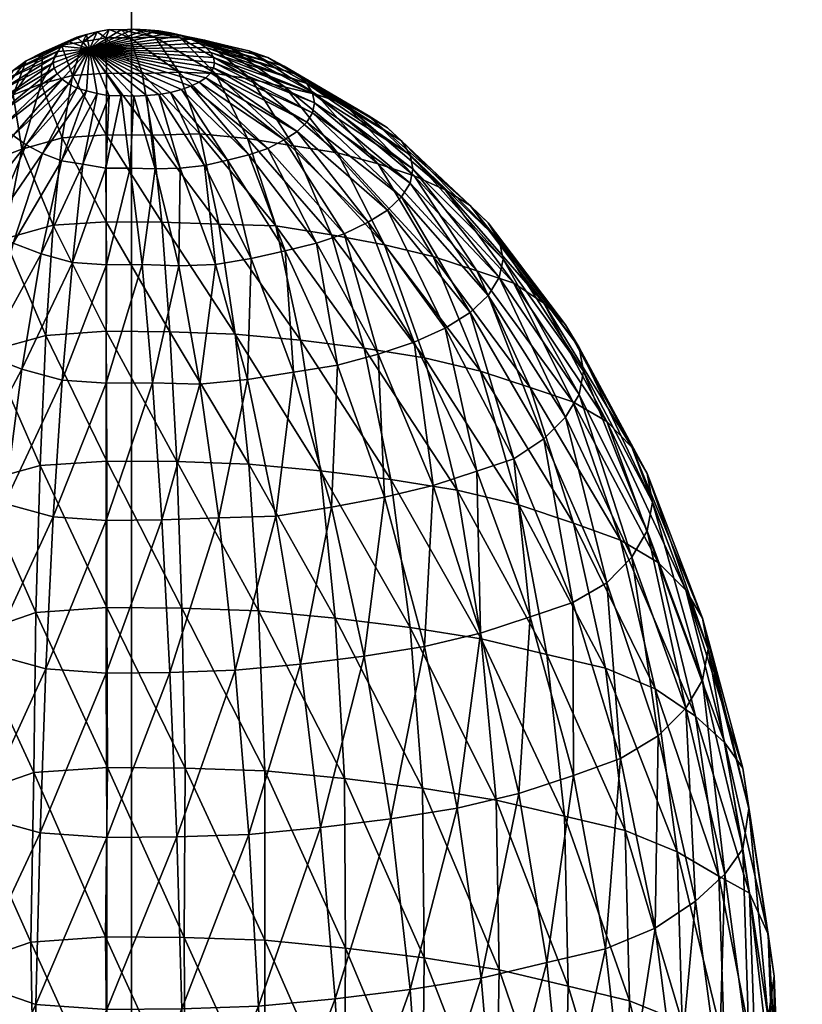
# Model space of a CAD drawing. Units: millimetres. Extents: x -3449 to 5101, y -5149 to 5261.
# Drawn here: x -1070 to -1027, y 636 to 689 of the extents above; entities that cross this region are included whole.
import ezdxf

# ---------------------------------------------------------------- set-up
doc = ezdxf.new("R2010")
doc.units = ezdxf.units.MM
doc.header["$LTSCALE"] = 0.2
doc.header["$MEASUREMENT"] = 0
doc.header["$PDMODE"] = 1
doc.layers.add('HAGS-Dim Plan', color=7, linetype='Continuous', lineweight=100)
doc.layers.add('HAGS-PL-Black', color=250, linetype='Continuous')
doc.layers.add('HAGS-PL-Flex Tread', color=252, linetype='Continuous')
doc.styles.get("Standard").update_dxf_attribs({"font": 'g13f12d.shx', "height": 300})
doc.dimstyles.new('HAGS - Dim Plan', dxfattribs={"dimtxt": 300, "dimasz": 200, "dimexe": 0.18, "dimexo": 0.0625, "dimgap": 150, "dimtad": 0, "dimlfac": 0.001, "dimrnd": 0.05, "dimzin": 1, "dimdsep": 46, "dimtxsty": 'Standard', "dimblk": 'HAGS - Dim Plan arrow', "dimcen": 0.1, "dimse1": 1, "dimse2": 1, "dimclrd": 1, "dimadec": 0, "dimazin": 0, "dimtfac": 1, "dimtofl": 0, "dimtmove": 0, "dimatfit": 3, "dimfxl": 1, "dimtolj": 1, "dimtzin": 0, "dimarcsym": 0})

# ---------------------------------------------------------------- blocks, each defined once
blk = doc.blocks.new('HAGS - Dim Plan arrow')
at = {"color": 1, "lineweight": 0}
blk.add_lwpolyline([(0, 0, 0, 0.35, 0), (-1, 0, 0.015, 0.015, 0)], format="xyseb", dxfattribs=at)
blk = doc.blocks.new('*D7')
at = {"layer": 'Defpoints', "color": 0, "transparency": 16777216}
for p in [(3450.329, 5064.228), (3450.329, 3.292), (-3449.272, -10.183)]:
    blk.add_point(p, dxfattribs=at)
at = {"layer": 'HAGS-Dim Plan', "color": 1, "lineweight": -2, "transparency": 16777216}
for p, q in [((-3249.272, 5064.228), (-614.409, 5064.228)), ((3250.329, 5064.228), (615.465, 5064.228))]:
    blk.add_line(p, q, dxfattribs=at)
at = {"layer": 'HAGS-Dim Plan', "color": 1, "lineweight": -2, "transparency": 16777216, "xscale": 200, "yscale": 200, "zscale": 200, "rotation": 180}
blk.add_blockref('HAGS - Dim Plan arrow', (-3449.272, 5064.228), dxfattribs=at)
at = {"layer": 'HAGS-Dim Plan', "color": 1, "lineweight": -2, "transparency": 16777216, "xscale": 200, "yscale": 200, "zscale": 200}
blk.add_blockref('HAGS - Dim Plan arrow', (3450.329, 5064.228), dxfattribs=at)
at = {"layer": 'HAGS-Dim Plan', "color": 0, "transparency": 16777216, "insert": (0.528, 5064.228), "char_height": 300, "attachment_point": 5}
blk.add_mtext('\\A1;6.90m', dxfattribs=at)
blk = doc.blocks.new('*D3')
at = {"layer": 'Defpoints', "color": 0, "transparency": 16777216}
for p in [(1950.42, 4519.269), (1950.42, 0, -44.873), (-1950.107, 0, -44.916)]:
    blk.add_point(p, dxfattribs=at)
at = {"layer": 'HAGS-Dim Plan', "color": 1, "lineweight": -2, "transparency": 16777216}
for p, q in [((-1750.107, 4519.269), (-605.804, 4519.269)), ((1750.42, 4519.269), (606.117, 4519.269))]:
    blk.add_line(p, q, dxfattribs=at)
at = {"layer": 'HAGS-Dim Plan', "color": 1, "lineweight": -2, "transparency": 16777216, "xscale": 200, "yscale": 200, "zscale": 200, "rotation": 180}
blk.add_blockref('HAGS - Dim Plan arrow', (-1950.107, 4519.269), dxfattribs=at)
at = {"layer": 'HAGS-Dim Plan', "color": 1, "lineweight": -2, "transparency": 16777216, "xscale": 200, "yscale": 200, "zscale": 200}
blk.add_blockref('HAGS - Dim Plan arrow', (1950.42, 4519.269), dxfattribs=at)
at = {"layer": 'HAGS-Dim Plan', "color": 0, "transparency": 16777216, "insert": (0.156, 4519.269), "char_height": 300, "attachment_point": 5}
blk.add_mtext('\\A1;3.90m', dxfattribs=at)

msp = doc.modelspace()

# ---------------------------------------------------------------- dimensions: what is measured, and where the dimension line sits
at = {"layer": 'HAGS-Dim Plan'}
for base, p1, p2, picture, middle in [((3450.329, 5064.228), (-3449.272, -10.183), (3450.329, 3.292), '*D7', (0.528, 5064.228)), ((1950.42, 4519.269), (-1950.107, 0, -44.916), (1950.42, 0, -44.873), '*D3', (0.156, 4519.269))]:
    dim = msp.add_linear_dim(base=base, p1=p1, p2=p2, dimstyle='HAGS - Dim Plan', override={"dimpost": 'm'}, dxfattribs=at)
    dim.commit()
    dim.dimension.update_dxf_attribs({"geometry": picture, "text_midpoint": middle})

# ---------------------------------------------------------------- meshes
at = {"layer": 'HAGS-PL-Black'}
mesh = msp.add_polyface(dxfattribs=at)
corners = [(-1064.168, 688.81, 603.983), (-1063.688, 688.372, 607.88), (-1062.343, 688.416, 607.934), (-1063.488, 688.833, 604.01), (-1064.832, 688.816, 603.989), (-1065, 688.382, 607.893), (-1065.463, 688.703, 603.851), (-1066.246, 688.16, 607.619), (-1066.045, 688.55, 603.661), (-1062.807, 688.81, 603.983), (-1060.999, 688.372, 607.88), (-1059.688, 688.242, 607.719), (-1062.143, 688.744, 603.902), (-1063.488, 688.833, 604.01), (-1062.343, 688.416, 607.934), (-1063.488, 688.833, 604.01), (-1065.886, 687.764, 601.202), (-1065.886, 687.764, 601.202), (-1065.886, 687.764, 601.202), (-1063.488, 688.833, 604.01), (-1066.06, 977.608, 395.018), (-1067.181, 977.46, 392.975), (-1066.738, 977.267, 392.66), (-1066.06, 977.608, 395.018), (-1066.218, 977.155, 392.476), (-1066.06, 977.608, 395.018), (-1065.636, 977.027, 392.269), (-1066.06, 977.608, 395.018), (-1065.005, 976.934, 392.116), (-1066.06, 977.608, 395.018), (-1064.342, 976.939, 392.124), (-1066.06, 977.608, 395.018), (-1063.661, 976.92, 392.094), (-1066.06, 977.608, 395.018), (-1062.98, 976.939, 392.124), (-1066.06, 977.608, 395.018), (-1062.316, 976.993, 392.213), (-1066.06, 977.608, 395.018), (-1061.686, 977.083, 392.359), (-1066.06, 977.608, 395.018), (-1061.103, 977.205, 392.558), (-1066.06, 977.608, 395.018), (-1060.584, 977.357, 392.806), (-1066.06, 977.608, 395.018), (-1060.141, 977.534, 393.097), (-1067.569, 978.212, 388.847), (-1066.419, 978.064, 388.605), (-1065.173, 977.88, 388.304), (-1063.861, 977.889, 388.319), (-1062.517, 977.852, 388.26), (-1061.172, 977.889, 388.319), (-1059.861, 977.996, 388.495), (-1058.615, 978.239, 388.892)]
mesh.append_faces([[corners[k] for k in face] for face in [(16, 0, 3), (17, 4, 0), (18, 19, 9), (20, 21, 22), (23, 22, 24), (25, 24, 26), (27, 26, 28), (29, 28, 30), (31, 30, 32), (33, 32, 34), (35, 34, 36), (37, 36, 38), (39, 38, 40), (41, 40, 42), (43, 42, 44)]])
mesh.append_faces([[corners[k] for k in face] for face in [(0, 1, 2), (2, 3, 0), (4, 5, 1), (1, 0, 4), (5, 4, 6), (7, 6, 8), (9, 10, 11), (11, 12, 9), (13, 14, 10), (10, 9, 15), (45, 24, 22), (46, 26, 24), (47, 28, 26), (48, 30, 28), (28, 47, 48), (49, 32, 30), (30, 48, 49), (50, 34, 32), (32, 49, 50), (51, 36, 34), (52, 38, 36)]], dxfattribs={"vtx2": -1})
mesh = msp.add_polyface(dxfattribs=at)
corners = [(-1061.069, 686.523, 612.876), (-1062.343, 688.416, 607.934), (-1063.688, 688.372, 607.88), (-1063.045, 686.459, 612.797), (-1065, 688.382, 607.893), (-1064.971, 686.475, 612.816), (-1066.246, 688.16, 607.619), (-1066.802, 686.35, 612.663), (-1067.396, 687.981, 607.399), (-1057.167, 686.142, 612.407), (-1059.688, 688.242, 607.719), (-1060.999, 688.372, 607.88), (-1059.094, 686.459, 612.797), (-1062.343, 688.416, 607.934), (-1065.463, 688.703, 603.851), (-1066.045, 688.55, 603.661), (-1066.564, 688.414, 603.494), (-1068.421, 687.589, 606.915), (-1067.008, 688.181, 603.207), (-1069.297, 687.129, 606.348), (-1067.364, 687.92, 602.886), (-1055.39, 686.847, 606.001), (-1059.968, 688.091, 603.097), (-1060.411, 688.306, 603.361), (-1060.93, 688.489, 603.587), (-1057.292, 687.665, 607.008), (-1056.266, 687.312, 606.574), (-1061.512, 688.636, 603.768), (-1058.441, 687.948, 607.358), (-1062.143, 688.744, 603.902), (-1065.886, 687.764, 601.202), (-1064.832, 688.816, 603.989), (-1065.886, 687.764, 601.202), (-1065.886, 687.764, 601.202), (-1065.886, 687.764, 601.202), (-1065.886, 687.764, 601.202), (-1065.886, 687.764, 601.202), (-1067.626, 687.637, 602.537), (-1065.886, 687.764, 601.202), (-1067.785, 687.339, 602.171), (-1065.886, 687.764, 601.202), (-1059.349, 687.59, 602.479), (-1059.19, 687.315, 602.141), (-1065.886, 687.764, 601.202), (-1059.611, 687.85, 602.8), (-1065.886, 687.764, 601.202), (-1065.886, 687.764, 601.202), (-1065.886, 687.764, 601.202), (-1065.886, 687.764, 601.202), (-1065.886, 687.764, 601.202), (-1065.886, 687.764, 601.202), (-1062.807, 688.81, 603.983)]
mesh.append_faces([[corners[k] for k in face] for face in [(30, 14, 31), (32, 15, 14), (33, 16, 15), (34, 18, 16), (35, 20, 18), (36, 37, 20), (38, 39, 37), (40, 41, 42), (43, 44, 41), (45, 22, 44), (46, 23, 22), (47, 24, 23), (48, 27, 24), (49, 29, 27), (50, 51, 29)]])
mesh.append_faces([[corners[k] for k in face] for face in [(0, 1, 2), (3, 2, 4), (5, 4, 6), (7, 6, 8), (9, 10, 11), (12, 11, 13), (14, 6, 4), (15, 8, 6), (16, 17, 8), (8, 15, 16), (18, 19, 17), (17, 16, 18), (19, 18, 20), (21, 22, 23), (24, 25, 26), (26, 23, 24), (27, 28, 25), (25, 24, 27), (29, 10, 28), (28, 27, 29)]], dxfattribs={"vtx2": -1})
mesh = msp.add_polyface(dxfattribs=at)
corners = [(-1064.971, 686.475, 612.816), (-1064.981, 683.139, 618.639), (-1062.486, 683.119, 618.614), (-1063.045, 686.459, 612.797), (-1066.802, 686.35, 612.663), (-1067.351, 682.977, 618.44), (-1068.491, 685.885, 612.091), (-1065, 688.382, 607.893), (-1066.246, 688.16, 607.619), (-1067.396, 687.981, 607.399), (-1066.564, 685.654, 600.095), (-1068.421, 682.137, 600.2), (-1069.297, 682.597, 600.766), (-1067.008, 685.887, 600.382), (-1066.045, 685.518, 599.928), (-1067.396, 681.744, 599.716), (-1065.463, 685.365, 599.738), (-1066.246, 681.565, 599.495), (-1064.832, 685.252, 599.6), (-1065, 681.343, 599.222), (-1064.168, 685.257, 599.606), (-1063.688, 681.353, 599.235), (-1063.488, 685.235, 599.579), (-1062.343, 681.31, 599.181), (-1062.807, 685.257, 599.606), (-1065.886, 687.764, 601.202), (-1067.839, 687.034, 601.794), (-1067.785, 687.339, 602.171), (-1065.886, 687.764, 601.202), (-1067.785, 686.729, 601.418), (-1065.886, 687.764, 601.202), (-1067.626, 686.431, 601.052), (-1065.886, 687.764, 601.202), (-1067.364, 686.148, 600.703), (-1065.886, 687.764, 601.202), (-1065.886, 687.764, 601.202), (-1065.886, 687.764, 601.202), (-1065.886, 687.764, 601.202), (-1065.886, 687.764, 601.202), (-1065.886, 687.764, 601.202), (-1065.886, 687.764, 601.202), (-1065.886, 687.764, 601.202), (-1065.886, 687.764, 601.202), (-1062.143, 685.323, 599.688), (-1065.886, 687.764, 601.202), (-1061.512, 685.431, 599.82), (-1065.886, 687.764, 601.202), (-1060.93, 685.579, 600.002)]
mesh.append_faces([[corners[k] for k in face] for face in [(25, 26, 27), (28, 29, 26), (30, 31, 29), (32, 33, 31), (34, 13, 33), (35, 10, 13), (36, 14, 10), (37, 16, 14), (38, 18, 16), (39, 20, 18), (40, 22, 20), (41, 24, 22), (42, 43, 24), (44, 45, 43), (46, 47, 45)]])
mesh.append_faces([[corners[k] for k in face] for face in [(0, 1, 2), (2, 3, 0), (4, 5, 1), (1, 0, 4), (5, 4, 6), (7, 0, 3), (8, 4, 0), (9, 6, 4), (10, 11, 12), (12, 13, 10), (14, 15, 11), (11, 10, 14), (16, 17, 15), (15, 14, 16), (18, 19, 17), (17, 16, 18), (20, 21, 19), (19, 18, 20), (22, 23, 21), (21, 20, 22), (23, 22, 24)]], dxfattribs={"vtx2": -1})
mesh = msp.add_polyface(dxfattribs=at)
corners = [(-1063.045, 686.459, 612.797), (-1062.486, 683.119, 618.614), (-1059.929, 683.202, 618.716), (-1061.069, 686.523, 612.876), (-1061.069, 686.523, 612.876), (-1059.929, 683.202, 618.716), (-1057.371, 682.95, 618.406), (-1059.094, 686.459, 612.797), (-1061.069, 686.523, 612.876), (-1063.688, 688.372, 607.88), (-1059.688, 688.242, 607.719), (-1057.167, 686.142, 612.407), (-1055.337, 685.722, 611.89), (-1058.441, 687.948, 607.358), (-1060.999, 688.372, 607.88), (-1062.343, 688.416, 607.934), (-1061.069, 686.523, 612.876), (-1062.807, 685.257, 599.606), (-1060.999, 681.353, 599.235), (-1062.343, 681.31, 599.181), (-1062.143, 685.323, 599.688), (-1059.688, 681.484, 599.395), (-1061.512, 685.431, 599.82), (-1058.441, 681.777, 599.756), (-1060.93, 685.579, 600.002), (-1057.291, 682.061, 600.106), (-1060.411, 685.762, 600.228), (-1056.266, 682.414, 600.541), (-1059.968, 685.977, 600.492), (-1055.39, 682.879, 601.113), (-1059.611, 686.217, 600.789), (-1054.685, 683.33, 601.669), (-1059.349, 686.478, 601.11), (-1054.169, 683.82, 602.272), (-1059.19, 686.753, 601.448), (-1053.854, 684.335, 602.907), (-1059.137, 687.034, 601.794), (-1053.749, 684.863, 603.557), (-1059.19, 687.315, 602.141), (-1053.854, 685.391, 604.208), (-1059.349, 687.59, 602.479), (-1054.169, 685.906, 604.842), (-1059.611, 687.85, 602.8), (-1054.685, 686.395, 605.445), (-1059.968, 688.091, 603.097), (-1060.411, 688.306, 603.361), (-1056.266, 687.312, 606.574), (-1055.39, 686.847, 606.001), (-1065.886, 687.764, 601.202), (-1065.886, 687.764, 601.202), (-1065.886, 687.764, 601.202), (-1065.886, 687.764, 601.202), (-1065.886, 687.764, 601.202), (-1065.886, 687.764, 601.202), (-1065.886, 687.764, 601.202)]
mesh.append_faces([[corners[k] for k in face] for face in [(48, 26, 24), (49, 28, 26), (50, 30, 28), (51, 32, 30), (52, 34, 32), (53, 36, 34), (54, 38, 36)]])
mesh.append_faces([[corners[k] for k in face] for face in [(0, 1, 2), (2, 3, 0), (4, 5, 6), (6, 7, 8), (9, 0, 3), (10, 11, 12), (12, 13, 10), (14, 7, 11), (15, 16, 7), (17, 18, 19), (20, 21, 18), (18, 17, 20), (22, 23, 21), (21, 20, 22), (24, 25, 23), (23, 22, 24), (26, 27, 25), (25, 24, 26), (27, 26, 28), (29, 28, 30), (31, 30, 32), (33, 32, 34), (35, 34, 36), (37, 36, 38), (39, 38, 40), (41, 40, 42), (43, 42, 44), (45, 46, 47)]], dxfattribs={"vtx2": -1})
mesh = msp.add_polyface(dxfattribs=at)
corners = [(-1068.491, 685.885, 612.091), (-1069.538, 682.376, 617.699), (-1067.351, 682.977, 618.44), (-1069.998, 685.308, 611.38), (-1071.489, 681.629, 616.779), (-1071.285, 684.632, 610.547), (-1073.155, 680.642, 615.563), (-1072.32, 683.808, 609.531), (-1068.421, 687.589, 606.915), (-1067.396, 687.981, 607.399), (-1069.297, 687.129, 606.348), (-1070.002, 686.613, 605.713), (-1070.518, 686.054, 605.025), (-1073.079, 683.008, 608.546), (-1070.833, 685.466, 604.3), (-1073.541, 682.166, 607.51), (-1070.939, 684.863, 603.557), (-1073.697, 681.303, 606.447), (-1070.833, 684.26, 602.814), (-1073.541, 680.441, 605.384), (-1070.518, 683.671, 602.09), (-1067.364, 687.92, 602.886), (-1067.626, 687.637, 602.537), (-1067.785, 687.339, 602.171), (-1067.839, 687.034, 601.794), (-1067.785, 686.729, 601.418), (-1067.626, 686.431, 601.052), (-1067.364, 686.148, 600.703), (-1070.002, 683.113, 601.401), (-1067.008, 685.887, 600.382), (-1069.297, 682.597, 600.766)]
mesh.append_faces([[corners[k] for k in face] for face in [(0, 1, 2), (3, 4, 1), (1, 0, 3), (5, 6, 4), (4, 3, 5), (6, 5, 7), (8, 3, 0), (0, 9, 8), (10, 5, 3), (3, 8, 10), (11, 7, 5), (5, 10, 11), (12, 13, 7), (7, 11, 12), (14, 15, 13), (13, 12, 14), (16, 17, 15), (15, 14, 16), (17, 16, 18), (19, 18, 20), (21, 11, 10), (22, 12, 11), (11, 21, 22), (23, 14, 12), (12, 22, 23), (24, 16, 14), (14, 23, 24), (25, 18, 16), (16, 24, 25), (26, 20, 18), (18, 25, 26), (27, 28, 20), (20, 26, 27), (29, 30, 28), (28, 27, 29)]], dxfattribs={"vtx2": -1})
mesh = msp.add_polyface(dxfattribs=at)
corners = [(-1045.362, 679.325, 613.941), (-1049.818, 683.527, 609.186), (-1050.854, 684.183, 609.993), (-1046.703, 680.174, 614.987), (-1052.141, 684.81, 610.766), (-1053.647, 685.316, 611.389), (-1050.319, 681.575, 616.712), (-1048.369, 680.929, 615.916), (-1055.337, 685.722, 611.89), (-1052.507, 682.165, 617.439), (-1057.167, 686.142, 612.407), (-1054.877, 682.551, 617.914), (-1059.094, 686.459, 612.797), (-1057.371, 682.95, 618.406), (-1049.06, 679.79, 604.582), (-1054.169, 683.82, 602.272), (-1053.854, 684.335, 602.907), (-1053.749, 684.863, 603.557), (-1048.442, 681.303, 606.447), (-1048.598, 680.537, 605.503), (-1053.854, 685.391, 604.208), (-1048.598, 682.07, 607.391), (-1054.169, 685.906, 604.842), (-1049.06, 682.817, 608.311), (-1054.685, 686.395, 605.445), (-1055.39, 686.847, 606.001), (-1056.266, 687.312, 606.574), (-1057.292, 687.665, 607.008), (-1058.441, 687.948, 607.358), (-1059.968, 685.977, 600.492), (-1055.39, 682.879, 601.113), (-1056.266, 682.414, 600.541), (-1059.611, 686.217, 600.789), (-1054.685, 683.33, 601.669), (-1059.349, 686.478, 601.11), (-1059.19, 686.753, 601.448), (-1059.137, 687.034, 601.794), (-1059.19, 687.315, 602.141), (-1059.349, 687.59, 602.479), (-1059.611, 687.85, 602.8), (-1059.968, 688.091, 603.097)]
mesh.append_faces([[corners[k] for k in face] for face in [(0, 1, 2), (3, 2, 4), (5, 6, 7), (7, 4, 5), (8, 9, 6), (6, 5, 8), (10, 11, 9), (9, 8, 10), (12, 13, 11), (11, 10, 12), (14, 15, 16), (17, 18, 19), (19, 16, 17), (20, 21, 18), (18, 17, 20), (22, 23, 21), (21, 20, 22), (24, 1, 23), (23, 22, 24), (25, 2, 1), (1, 24, 25), (26, 4, 2), (2, 25, 26), (27, 5, 4), (4, 26, 27), (28, 8, 5), (5, 27, 28), (29, 30, 31), (32, 33, 30), (34, 15, 33), (35, 16, 15), (36, 17, 16), (37, 20, 17), (38, 22, 20), (39, 24, 22), (40, 25, 24)]], dxfattribs={"vtx2": -1})
mesh = msp.add_polyface(dxfattribs=at)
corners = [(-1047.814, 671.109, 630.618), (-1049.979, 677.202, 623.67), (-1052.831, 677.75, 624.345), (-1051.076, 671.634, 631.264), (-1055.831, 678.231, 624.937), (-1054.509, 672.06, 631.789), (-1058.908, 678.328, 625.057), (-1050.319, 681.575, 616.712), (-1047.348, 676.576, 622.899), (-1045.001, 675.802, 621.946), (-1048.369, 680.929, 615.916), (-1052.507, 682.165, 617.439), (-1054.877, 682.551, 617.914), (-1057.371, 682.95, 618.406), (-1059.929, 683.202, 618.716), (-1058.908, 678.328, 625.057), (-1059.929, 683.202, 618.716), (-1052.507, 670.723, 603.345), (-1055.337, 676.885, 601.004), (-1053.647, 677.291, 601.505), (-1050.319, 671.313, 604.072), (-1052.141, 677.797, 602.127), (-1048.369, 671.959, 604.868), (-1050.854, 678.424, 602.9), (-1046.702, 672.713, 605.797), (-1049.818, 679.079, 603.707), (-1045.362, 673.563, 606.843), (-1049.06, 679.79, 604.582), (-1044.38, 674.483, 607.976), (-1048.598, 680.537, 605.503), (-1044.38, 678.405, 612.808), (-1049.06, 682.817, 608.311), (-1049.818, 683.527, 609.186), (-1050.854, 684.183, 609.993), (-1046.703, 680.174, 614.987), (-1045.362, 679.325, 613.941), (-1052.141, 684.81, 610.766), (-1059.688, 681.484, 599.395), (-1057.167, 676.465, 600.486), (-1059.094, 676.148, 600.096), (-1058.441, 681.777, 599.756), (-1057.291, 682.061, 600.106), (-1056.266, 682.414, 600.541), (-1055.39, 682.879, 601.113), (-1054.685, 683.33, 601.669), (-1054.169, 683.82, 602.272), (-1053.854, 684.335, 602.907)]
mesh.append_faces([[corners[k] for k in face] for face in [(0, 1, 2), (3, 2, 4), (5, 4, 6), (7, 8, 9), (9, 10, 7), (11, 1, 8), (8, 7, 11), (12, 2, 1), (1, 11, 12), (13, 4, 2), (2, 12, 13), (14, 15, 4), (4, 13, 16), (17, 18, 19), (20, 19, 21), (22, 21, 23), (24, 23, 25), (26, 25, 27), (28, 27, 29), (30, 31, 32), (33, 34, 35), (36, 10, 34), (37, 38, 39), (40, 18, 38), (38, 37, 40), (41, 19, 18), (18, 40, 41), (42, 21, 19), (19, 41, 42), (43, 23, 21), (21, 42, 43), (44, 25, 23), (23, 43, 44), (45, 27, 25), (25, 44, 45), (46, 29, 27)]], dxfattribs={"vtx2": -1})
mesh = msp.add_polyface(dxfattribs=at)
corners = [(-1058.029, 672.398, 632.206), (-1058.908, 678.328, 625.057), (-1061.985, 678.433, 625.187), (-1064.986, 678.458, 625.217), (-1064.983, 672.546, 632.388), (-1061.55, 672.518, 632.354), (-1067.837, 678.263, 624.977), (-1068.245, 672.324, 632.114), (-1070.468, 677.54, 624.086), (-1071.256, 671.496, 631.095), (-1072.815, 676.479, 622.779), (-1062.486, 683.119, 618.614), (-1059.929, 683.202, 618.716), (-1064.981, 683.139, 618.639), (-1067.351, 682.977, 618.44), (-1069.538, 682.376, 617.699), (-1071.489, 681.629, 616.779), (-1073.155, 672.246, 605.221), (-1071.285, 677.974, 602.346), (-1069.998, 677.299, 601.514), (-1071.489, 671.259, 604.005), (-1068.491, 676.721, 600.803), (-1069.538, 670.511, 603.085), (-1066.802, 676.257, 600.231), (-1073.079, 679.599, 604.347), (-1070.518, 683.671, 602.09), (-1070.002, 683.113, 601.401), (-1069.297, 682.597, 600.766), (-1072.32, 678.799, 603.362), (-1068.421, 682.137, 600.2), (-1067.396, 681.744, 599.716), (-1066.246, 681.565, 599.495), (-1065, 681.343, 599.222), (-1064.971, 676.132, 600.077), (-1063.688, 681.353, 599.235), (-1063.045, 676.148, 600.096), (-1062.343, 681.31, 599.181), (-1061.069, 676.084, 600.017), (-1060.999, 681.353, 599.235), (-1059.094, 676.148, 600.096), (-1059.688, 681.484, 599.395)]
mesh.append_faces([[corners[k] for k in face] for face in [(0, 1, 2), (3, 4, 5), (5, 2, 3), (4, 3, 6), (7, 6, 8), (9, 8, 10), (11, 2, 1), (1, 12, 11), (13, 3, 2), (2, 11, 13), (14, 6, 3), (3, 13, 14), (15, 8, 6), (6, 14, 15), (8, 15, 16), (17, 18, 19), (20, 19, 21), (22, 21, 23), (24, 25, 26), (27, 18, 28), (28, 26, 27), (29, 19, 18), (18, 27, 29), (30, 21, 19), (19, 29, 30), (31, 23, 21), (21, 30, 31), (32, 33, 23), (23, 31, 32), (34, 35, 33), (33, 32, 34), (36, 37, 35), (35, 34, 36), (38, 39, 37), (37, 36, 38), (39, 38, 40)]], dxfattribs={"vtx2": -1})
mesh = msp.add_polyface(dxfattribs=at)
corners = [(-1035.805, 664.873, 622.937), (-1039.483, 671.665, 616.849), (-1040.203, 672.895, 618.365), (-1036.629, 666.295, 624.688), (-1041.384, 674.064, 619.805), (-1042.997, 675.143, 621.133), (-1039.825, 668.745, 627.706), (-1037.98, 667.685, 626.401), (-1045.001, 675.802, 621.946), (-1042.118, 669.508, 628.646), (-1047.348, 676.576, 622.899), (-1044.803, 670.398, 629.743), (-1045.001, 665.005, 608.646), (-1048.369, 671.959, 604.868), (-1046.702, 672.713, 605.797), (-1042.997, 665.665, 609.459), (-1045.362, 673.563, 606.843), (-1044.38, 674.483, 607.976), (-1040.203, 667.912, 612.227), (-1041.384, 666.743, 610.787), (-1043.781, 675.451, 609.169), (-1039.483, 669.142, 613.742), (-1043.58, 676.444, 610.392), (-1039.241, 670.404, 615.296), (-1043.782, 677.437, 611.615), (-1044.38, 678.405, 612.808), (-1045.362, 679.325, 613.941), (-1046.703, 680.174, 614.987), (-1048.369, 680.929, 615.916), (-1049.818, 679.079, 603.707), (-1049.06, 679.79, 604.582), (-1048.598, 680.537, 605.503), (-1048.442, 681.303, 606.447), (-1048.598, 682.07, 607.391), (-1049.06, 682.817, 608.311), (-1049.818, 683.527, 609.186)]
mesh.append_faces([[corners[k] for k in face] for face in [(0, 1, 2), (3, 2, 4), (5, 6, 7), (7, 4, 5), (8, 9, 6), (6, 5, 8), (10, 11, 9), (9, 8, 10), (12, 13, 14), (15, 14, 16), (17, 18, 19), (19, 16, 17), (20, 21, 18), (18, 17, 20), (22, 23, 21), (21, 20, 22), (24, 1, 23), (23, 22, 24), (25, 2, 1), (1, 24, 25), (26, 4, 2), (2, 25, 26), (27, 5, 4), (4, 26, 27), (28, 8, 5), (5, 27, 28), (29, 16, 14), (30, 17, 16), (31, 20, 17), (32, 22, 20), (20, 31, 32), (33, 24, 22), (22, 32, 33), (34, 25, 24), (24, 33, 34), (35, 26, 25)]], dxfattribs={"vtx2": -1})
mesh = msp.add_polyface(dxfattribs=at)
corners = [(-1060.906, 657.609, 647.755), (-1061.175, 665.519, 639.939), (-1064.956, 665.55, 639.977), (-1064.942, 657.641, 647.795), (-1068.549, 665.305, 639.675), (-1068.777, 657.38, 647.473), (-1071.865, 664.394, 638.552), (-1061.55, 672.518, 632.354), (-1057.298, 665.387, 639.776), (-1058.029, 672.398, 632.206), (-1064.983, 672.546, 632.388), (-1068.245, 672.324, 632.114), (-1071.256, 671.496, 631.095), (-1061.985, 678.433, 625.187), (-1067.837, 678.263, 624.977), (-1070.468, 677.54, 624.086), (-1069.538, 670.511, 603.085), (-1070.468, 663.267, 606.505), (-1072.815, 664.328, 607.813), (-1071.489, 671.259, 604.005), (-1067.351, 669.91, 602.344), (-1067.837, 662.544, 605.615), (-1064.981, 669.749, 602.145), (-1064.986, 662.349, 605.375), (-1062.486, 669.769, 602.17), (-1061.985, 662.374, 605.405), (-1059.929, 669.686, 602.068), (-1058.908, 662.479, 605.535), (-1057.371, 669.938, 602.378), (-1069.998, 677.299, 601.514), (-1073.155, 672.246, 605.221), (-1068.491, 676.721, 600.803), (-1066.802, 676.257, 600.231), (-1064.971, 676.132, 600.077), (-1063.045, 676.148, 600.096), (-1061.069, 676.084, 600.017), (-1059.094, 676.148, 600.096)]
mesh.append_faces([[corners[k] for k in face] for face in [(0, 1, 2), (3, 2, 4), (5, 4, 6), (7, 1, 8), (8, 9, 7), (10, 2, 1), (1, 7, 10), (11, 4, 2), (2, 10, 11), (12, 6, 4), (4, 11, 12), (13, 7, 9), (14, 11, 10), (15, 12, 11), (16, 17, 18), (18, 19, 16), (20, 21, 17), (17, 16, 20), (22, 23, 21), (21, 20, 22), (24, 25, 23), (23, 22, 24), (26, 27, 25), (25, 24, 26), (27, 26, 28), (29, 19, 30), (31, 16, 19), (32, 20, 16), (33, 22, 20), (20, 32, 33), (34, 24, 22), (22, 33, 34), (35, 26, 24), (24, 34, 35), (36, 28, 26), (26, 35, 36)]], dxfattribs={"vtx2": -1})
mesh = msp.add_polyface(dxfattribs=at)
corners = [(-1056.768, 657.467, 647.581), (-1057.298, 665.387, 639.776), (-1061.175, 665.519, 639.939), (-1053.421, 665.015, 639.317), (-1052.63, 657.07, 647.091), (-1048.593, 656.568, 646.474), (-1049.64, 664.545, 638.739), (-1057.298, 665.387, 639.776), (-1056.768, 657.467, 647.581), (-1057.298, 665.387, 639.776), (-1051.076, 671.634, 631.264), (-1046.047, 663.973, 638.035), (-1047.814, 671.109, 630.618), (-1054.509, 672.06, 631.789), (-1058.029, 672.398, 632.206), (-1057.298, 665.387, 639.776), (-1058.029, 672.398, 632.206), (-1058.029, 654.264, 609.87), (-1058.908, 662.479, 605.535), (-1055.831, 662.576, 605.655), (-1054.509, 654.602, 610.286), (-1052.831, 663.057, 606.247), (-1051.076, 655.029, 610.811), (-1049.979, 663.605, 606.922), (-1047.814, 655.553, 611.457), (-1047.348, 664.231, 607.693), (-1049.979, 677.202, 623.67), (-1044.803, 670.398, 629.743), (-1047.348, 676.576, 622.899), (-1052.831, 677.75, 624.345), (-1055.831, 678.231, 624.937), (-1058.908, 678.328, 625.057), (-1058.029, 672.398, 632.206), (-1057.371, 669.938, 602.378), (-1054.877, 670.337, 602.87), (-1052.507, 670.723, 603.345), (-1050.319, 671.313, 604.072), (-1048.369, 671.959, 604.868), (-1057.167, 676.465, 600.486), (-1059.094, 676.148, 600.096), (-1055.337, 676.885, 601.004), (-1053.647, 677.291, 601.505), (-1052.141, 677.797, 602.127), (-1050.854, 678.424, 602.9), (-1046.702, 672.713, 605.797)]
mesh.append_faces([[corners[k] for k in face] for face in [(0, 1, 2), (3, 4, 5), (5, 6, 3), (7, 8, 4), (4, 3, 9), (10, 6, 11), (11, 12, 10), (13, 3, 6), (6, 10, 13), (14, 15, 3), (3, 13, 16), (17, 18, 19), (20, 19, 21), (22, 21, 23), (24, 23, 25), (26, 12, 27), (27, 28, 26), (29, 10, 12), (30, 13, 10), (31, 32, 13), (33, 19, 18), (34, 21, 19), (19, 33, 34), (35, 23, 21), (21, 34, 35), (36, 25, 23), (23, 35, 36), (25, 36, 37), (38, 34, 33), (33, 39, 38), (40, 35, 34), (34, 38, 40), (41, 36, 35), (42, 37, 36), (43, 44, 37)]], dxfattribs={"vtx2": -1})
mesh = msp.add_polyface(dxfattribs=at)
corners = [(-1038.063, 654.37, 643.765), (-1039.774, 662.204, 635.855), (-1042.731, 663.184, 637.063), (-1041.219, 655.116, 644.685), (-1046.047, 663.973, 638.035), (-1044.758, 655.958, 645.722), (-1049.64, 664.545, 638.739), (-1032.821, 653.724, 625.41), (-1035.805, 661.789, 619.138), (-1035.527, 663.331, 621.038), (-1032.516, 655.401, 627.476), (-1035.805, 664.873, 622.937), (-1036.629, 666.295, 624.688), (-1033.729, 658.583, 631.395), (-1032.821, 657.078, 629.542), (-1037.98, 667.685, 626.401), (-1035.217, 660.075, 633.233), (-1039.825, 668.745, 627.706), (-1037.249, 661.29, 634.729), (-1042.118, 669.508, 628.646), (-1044.803, 670.398, 629.743), (-1047.814, 671.109, 630.618), (-1045.001, 665.005, 608.646), (-1042.118, 657.154, 613.429), (-1044.803, 656.264, 612.333), (-1047.348, 664.231, 607.693), (-1042.997, 665.665, 609.459), (-1039.825, 657.918, 614.37), (-1041.384, 666.743, 610.787), (-1037.98, 658.977, 615.675), (-1040.203, 667.912, 612.227), (-1036.629, 660.368, 617.387), (-1039.483, 669.142, 613.742), (-1039.241, 670.404, 615.296), (-1039.483, 671.665, 616.849), (-1040.203, 672.895, 618.365), (-1041.384, 674.064, 619.805), (-1048.369, 671.959, 604.868), (-1046.702, 672.713, 605.797), (-1045.362, 673.563, 606.843)]
mesh.append_faces([[corners[k] for k in face] for face in [(0, 1, 2), (3, 2, 4), (5, 4, 6), (7, 8, 9), (10, 9, 11), (12, 13, 14), (14, 11, 12), (15, 16, 13), (13, 12, 15), (17, 18, 16), (16, 15, 17), (19, 1, 18), (18, 17, 19), (20, 2, 1), (1, 19, 20), (21, 4, 2), (2, 20, 21), (22, 23, 24), (24, 25, 22), (26, 27, 23), (23, 22, 26), (28, 29, 27), (27, 26, 28), (30, 31, 29), (29, 28, 30), (32, 8, 31), (31, 30, 32), (33, 9, 8), (8, 32, 33), (34, 11, 9), (9, 33, 34), (35, 12, 11), (36, 15, 12), (37, 22, 25), (38, 26, 22), (39, 28, 26)]], dxfattribs={"vtx2": -1})
mesh = msp.add_polyface(dxfattribs=at)
corners = [(-1060.772, 639.849, 663.309), (-1060.718, 648.981, 655.61), (-1064.91, 649.015, 655.651), (-1065.016, 639.883, 663.352), (-1068.893, 648.743, 655.317), (-1060.906, 657.609, 647.755), (-1056.421, 648.834, 655.428), (-1064.942, 657.641, 647.795), (-1068.777, 657.38, 647.473), (-1072.316, 656.157, 645.968), (-1072.568, 647.474, 653.753), (-1075.472, 654.98, 644.517), (-1075.846, 646.251, 652.247), (-1061.175, 665.519, 639.939), (-1056.768, 657.467, 647.581), (-1064.956, 665.55, 639.977), (-1068.549, 665.305, 639.675), (-1071.865, 664.394, 638.552), (-1074.822, 663.057, 636.905), (-1071.256, 655.166, 610.98), (-1071.865, 646.408, 616.399), (-1074.822, 647.746, 618.046), (-1073.941, 656.38, 612.476), (-1068.245, 654.339, 609.961), (-1068.549, 645.497, 615.276), (-1064.983, 654.116, 609.687), (-1064.956, 645.252, 614.975), (-1061.55, 654.144, 609.721), (-1061.175, 645.283, 615.013), (-1058.029, 654.264, 609.87), (-1057.298, 645.415, 615.176), (-1072.815, 664.328, 607.813), (-1076.234, 657.553, 613.92), (-1070.468, 663.267, 606.505), (-1067.837, 662.544, 605.615), (-1064.986, 662.349, 605.375), (-1061.985, 662.374, 605.405), (-1058.908, 662.479, 605.535)]
mesh.append_faces([[corners[k] for k in face] for face in [(0, 1, 2), (3, 2, 4), (5, 1, 6), (7, 2, 1), (1, 5, 7), (8, 4, 2), (2, 7, 8), (9, 10, 4), (4, 8, 9), (11, 12, 10), (10, 9, 11), (13, 5, 14), (15, 7, 5), (16, 8, 7), (17, 9, 8), (18, 11, 9), (19, 20, 21), (21, 22, 19), (23, 24, 20), (20, 19, 23), (25, 26, 24), (24, 23, 25), (27, 28, 26), (26, 25, 27), (29, 30, 28), (28, 27, 29), (31, 22, 32), (33, 19, 22), (34, 23, 19), (19, 33, 34), (35, 25, 23), (23, 34, 35), (36, 27, 25), (25, 35, 36), (37, 29, 27), (27, 36, 37)]], dxfattribs={"vtx2": -1})
mesh = msp.add_polyface(dxfattribs=at)
corners = [(-1028.949, 637.765, 641.794), (-1030.315, 646.808, 634.452), (-1030.641, 648.988, 637.136), (-1031.61, 650.345, 638.808), (-1030.294, 642.236, 647.301), (-1029.287, 640.028, 644.582), (-1033.198, 651.798, 640.598), (-1031.943, 643.16, 648.44), (-1035.367, 653.268, 642.409), (-1034.196, 644.473, 650.057), (-1038.063, 654.37, 643.765), (-1036.996, 645.617, 651.466), (-1038.063, 639.247, 625.138), (-1039.774, 648.598, 619.096), (-1037.249, 649.513, 620.223), (-1035.217, 650.727, 621.718), (-1033.198, 641.819, 628.306), (-1035.367, 640.348, 626.495), (-1033.729, 652.219, 623.557), (-1031.61, 643.272, 630.096), (-1032.821, 653.724, 625.41), (-1030.641, 644.629, 631.767), (-1032.516, 655.401, 627.476), (-1032.821, 657.078, 629.542), (-1033.729, 658.583, 631.395), (-1035.217, 660.075, 633.233), (-1037.249, 661.29, 634.729), (-1039.774, 662.204, 635.855), (-1037.98, 658.977, 615.675), (-1039.825, 657.918, 614.37), (-1036.629, 660.368, 617.387), (-1035.805, 661.789, 619.138), (-1035.527, 663.331, 621.038), (-1035.805, 664.873, 622.937)]
mesh.append_faces([[corners[k] for k in face] for face in [(0, 1, 2), (3, 4, 5), (5, 2, 3), (6, 7, 4), (4, 3, 6), (8, 9, 7), (7, 6, 8), (10, 11, 9), (9, 8, 10), (12, 13, 14), (15, 16, 17), (17, 14, 15), (18, 19, 16), (16, 15, 18), (20, 21, 19), (19, 18, 20), (22, 1, 21), (21, 20, 22), (23, 2, 1), (1, 22, 23), (24, 3, 2), (2, 23, 24), (25, 6, 3), (3, 24, 25), (26, 8, 6), (6, 25, 26), (27, 10, 8), (8, 26, 27), (28, 15, 14), (14, 29, 28), (30, 18, 15), (15, 28, 30), (31, 20, 18), (18, 30, 31), (32, 22, 20), (33, 23, 22)]], dxfattribs={"vtx2": -1})
mesh = msp.add_polyface(dxfattribs=at)
corners = [(-1056.421, 639.7, 663.126), (-1056.421, 648.834, 655.428), (-1060.718, 648.981, 655.61), (-1043.794, 638.113, 661.172), (-1043.949, 647.267, 653.498), (-1047.932, 647.901, 654.279), (-1047.826, 638.755, 661.962), (-1052.123, 648.421, 654.92), (-1052.07, 639.282, 662.611), (-1056.421, 648.834, 655.428), (-1056.768, 657.467, 647.581), (-1060.906, 657.609, 647.755), (-1041.219, 655.116, 644.685), (-1040.273, 646.393, 652.422), (-1036.996, 645.617, 651.466), (-1038.063, 654.37, 643.765), (-1044.758, 655.958, 645.722), (-1048.593, 656.568, 646.474), (-1052.63, 657.07, 647.091), (-1056.768, 657.467, 647.581), (-1056.421, 648.834, 655.428), (-1056.768, 657.467, 647.581), (-1041.219, 638.5, 624.218), (-1042.731, 647.618, 617.889), (-1039.774, 648.598, 619.096), (-1042.731, 663.184, 637.063), (-1046.047, 663.973, 638.035), (-1049.64, 664.545, 638.739), (-1054.509, 654.602, 610.286), (-1053.421, 645.788, 615.634), (-1057.298, 645.415, 615.176), (-1058.029, 654.264, 609.87), (-1051.076, 655.029, 610.811), (-1049.64, 646.257, 616.213), (-1047.814, 655.553, 611.457), (-1046.047, 646.829, 616.917), (-1044.803, 656.264, 612.333), (-1042.118, 657.154, 613.429), (-1039.825, 657.918, 614.37), (-1037.249, 649.513, 620.223), (-1055.831, 662.576, 605.655), (-1052.831, 663.057, 606.247), (-1049.979, 663.605, 606.922), (-1047.348, 664.231, 607.693)]
mesh.append_faces([[corners[k] for k in face] for face in [(0, 1, 2), (3, 4, 5), (6, 5, 7), (8, 7, 9), (1, 10, 11), (12, 13, 14), (14, 15, 12), (16, 4, 13), (13, 12, 16), (17, 5, 4), (4, 16, 17), (18, 7, 5), (5, 17, 18), (19, 20, 7), (7, 18, 21), (22, 23, 24), (25, 12, 15), (26, 16, 12), (27, 17, 16), (28, 29, 30), (30, 31, 28), (32, 33, 29), (29, 28, 32), (34, 35, 33), (33, 32, 34), (36, 23, 35), (35, 34, 36), (37, 24, 23), (23, 36, 37), (38, 39, 24), (24, 37, 38), (40, 28, 31), (41, 32, 28), (42, 34, 32), (43, 36, 34)]], dxfattribs={"vtx2": -1})
mesh = msp.add_polyface(dxfattribs=at)
corners = [(-1030.294, 623.691, 662.356), (-1029.968, 633.019, 654.897), (-1031.638, 633.955, 656.05), (-1033.919, 635.285, 657.688), (-1034.196, 625.929, 665.113), (-1031.943, 624.616, 663.495), (-1036.753, 636.443, 659.115), (-1036.995, 627.073, 666.522), (-1040.072, 637.228, 660.082), (-1031.638, 623.03, 642.593), (-1031.943, 632.369, 635.148), (-1030.294, 633.294, 636.287), (-1029.287, 635.501, 639.006), (-1028.949, 626.201, 646.499), (-1029.968, 623.966, 643.746), (-1028.949, 637.765, 641.794), (-1028.607, 628.493, 649.322), (-1029.287, 640.028, 644.582), (-1028.949, 630.784, 652.144), (-1030.294, 642.236, 647.301), (-1031.943, 643.16, 648.44), (-1034.196, 644.473, 650.057), (-1036.996, 645.617, 651.466), (-1040.273, 646.393, 652.422), (-1038.063, 639.247, 625.138), (-1036.995, 629.912, 632.122), (-1040.273, 629.137, 631.167), (-1035.367, 640.348, 626.495), (-1034.196, 631.056, 633.531), (-1033.198, 641.819, 628.306), (-1031.61, 643.272, 630.096), (-1030.641, 644.629, 631.767), (-1030.315, 646.808, 634.452), (-1030.641, 648.988, 637.136), (-1037.249, 649.513, 620.223)]
mesh.append_faces([[corners[k] for k in face] for face in [(0, 1, 2), (3, 4, 5), (5, 2, 3), (6, 7, 4), (4, 3, 6), (7, 6, 8), (9, 10, 11), (12, 13, 14), (14, 11, 12), (15, 16, 13), (13, 12, 15), (17, 18, 16), (16, 15, 17), (19, 1, 18), (18, 17, 19), (20, 2, 1), (1, 19, 20), (21, 3, 2), (2, 20, 21), (22, 6, 3), (3, 21, 22), (23, 8, 6), (6, 22, 23), (24, 25, 26), (27, 28, 25), (25, 24, 27), (29, 10, 28), (28, 27, 29), (30, 11, 10), (10, 29, 30), (31, 12, 11), (11, 30, 31), (32, 15, 12), (12, 31, 32), (33, 17, 15), (34, 27, 24)]], dxfattribs={"vtx2": -1})
mesh = msp.add_polyface(dxfattribs=at)
corners = [(-1060.772, 639.849, 663.309), (-1060.718, 630.437, 670.665), (-1056.421, 630.29, 670.484), (-1065.016, 639.883, 663.352), (-1064.91, 630.471, 670.706), (-1069.048, 639.608, 663.013), (-1068.893, 630.199, 670.372), (-1072.769, 638.323, 661.43), (-1072.568, 628.93, 668.808), (-1076.088, 637.084, 659.905), (-1075.846, 627.707, 667.302), (-1060.718, 648.981, 655.61), (-1056.421, 639.7, 663.126), (-1064.91, 649.015, 655.651), (-1068.893, 648.743, 655.317), (-1072.568, 647.474, 653.753), (-1075.846, 646.251, 652.247), (-1075.472, 638.637, 624.387), (-1075.846, 629.278, 631.341), (-1078.646, 631.09, 633.572), (-1072.316, 637.459, 622.936), (-1072.568, 628.055, 629.835), (-1068.777, 636.237, 621.43), (-1068.893, 626.786, 628.271), (-1064.942, 635.975, 621.109), (-1064.91, 626.514, 627.937), (-1060.906, 636.008, 621.149), (-1060.718, 626.548, 627.978), (-1056.768, 636.15, 621.323), (-1074.822, 647.746, 618.046), (-1078.168, 640.381, 626.535), (-1071.865, 646.408, 616.399), (-1068.549, 645.497, 615.276), (-1064.956, 645.252, 614.975), (-1061.175, 645.283, 615.013), (-1057.298, 645.415, 615.176)]
mesh.append_faces([[corners[k] for k in face] for face in [(0, 1, 2), (3, 4, 1), (1, 0, 3), (5, 6, 4), (4, 3, 5), (7, 8, 6), (6, 5, 7), (9, 10, 8), (8, 7, 9), (11, 0, 12), (13, 3, 0), (14, 5, 3), (15, 7, 5), (5, 14, 15), (16, 9, 7), (7, 15, 16), (17, 18, 19), (20, 21, 18), (18, 17, 20), (22, 23, 21), (21, 20, 22), (24, 25, 23), (23, 22, 24), (26, 27, 25), (25, 24, 26), (27, 26, 28), (29, 17, 30), (31, 20, 17), (17, 29, 31), (32, 22, 20), (20, 31, 32), (33, 24, 22), (22, 32, 33), (34, 26, 24), (24, 33, 34), (26, 34, 35)]], dxfattribs={"vtx2": -1})
mesh = msp.add_polyface(dxfattribs=at)
corners = [(-1056.421, 630.29, 670.484), (-1056.421, 639.7, 663.126), (-1060.772, 639.849, 663.309), (-1040.072, 637.228, 660.082), (-1040.273, 627.848, 667.477), (-1036.995, 627.073, 666.522), (-1043.794, 638.113, 661.172), (-1043.949, 628.723, 668.554), (-1047.826, 638.755, 661.962), (-1047.932, 629.356, 669.334), (-1052.07, 639.282, 662.611), (-1052.123, 629.877, 669.975), (-1056.421, 639.7, 663.126), (-1056.421, 630.29, 670.484), (-1056.421, 639.7, 663.126), (-1043.949, 647.267, 653.498), (-1040.273, 646.393, 652.422), (-1047.932, 647.901, 654.279), (-1052.123, 648.421, 654.92), (-1056.421, 648.834, 655.428), (-1056.421, 639.7, 663.126), (-1056.768, 636.15, 621.323), (-1056.421, 626.695, 628.16), (-1060.718, 626.548, 627.978), (-1052.629, 636.547, 621.812), (-1052.123, 627.108, 628.668), (-1048.593, 637.048, 622.43), (-1047.932, 627.629, 629.309), (-1044.758, 637.658, 623.181), (-1043.949, 628.262, 630.09), (-1041.219, 638.5, 624.218), (-1040.273, 629.137, 631.167), (-1038.063, 639.247, 625.138), (-1057.298, 645.415, 615.176), (-1060.906, 636.008, 621.149), (-1053.421, 645.788, 615.634), (-1049.64, 646.257, 616.213), (-1046.047, 646.829, 616.917), (-1042.731, 647.618, 617.889), (-1039.774, 648.598, 619.096)]
mesh.append_faces([[corners[k] for k in face] for face in [(0, 1, 2), (3, 4, 5), (6, 7, 4), (4, 3, 6), (8, 9, 7), (7, 6, 8), (10, 11, 9), (9, 8, 10), (12, 13, 11), (11, 10, 14), (15, 6, 3), (3, 16, 15), (17, 8, 6), (18, 10, 8), (19, 20, 10), (21, 22, 23), (24, 25, 22), (22, 21, 24), (26, 27, 25), (25, 24, 26), (28, 29, 27), (27, 26, 28), (30, 31, 29), (29, 28, 30), (31, 30, 32), (33, 21, 34), (35, 24, 21), (21, 33, 35), (36, 26, 24), (24, 35, 36), (37, 28, 26), (26, 36, 37), (38, 30, 28), (28, 37, 38), (39, 32, 30)]], dxfattribs={"vtx2": -1})
at = {"layer": 'HAGS-PL-Flex Tread'}
mesh = msp.add_polyface(dxfattribs=at)
corners = [(-1063.615, 616.524, 665.213), (-1063.615, 610.221, 657.571), (-1063.615, 499.586, 752.438), (-1063.615, 506.176, 759.834), (-1063.615, 730.267, 575), (-1063.615, 724.261, 567.122), (-1063.615, 847.612, 489.04), (-1063.615, 841.911, 480.939), (-765.165, 724.261, 567.122), (-1063.615, 968.147, 407.614), (-1063.615, 962.76, 399.3), (-765.165, 841.911, 480.939), (-1063.615, 1091.469, 331.014), (-765.165, 962.76, 399.3), (-765.165, 968.147, 407.614), (-765.165, 847.612, 489.04), (-765.165, 730.267, 575), (-765.165, 616.524, 665.213), (-765.165, 499.586, 752.438), (-765.165, 610.221, 657.571), (-765.165, 506.176, 759.834), (-765.165, 1091.469, 331.014), (-1063.615, 1086.404, 322.501)]
mesh.append_faces([[corners[k] for k in face] for face in [(0, 1, 2), (3, 0, 2), (4, 5, 1), (0, 4, 1), (6, 7, 5), (8, 5, 7), (4, 6, 5), (9, 10, 7), (11, 7, 10), (6, 9, 7), (11, 8, 7), (9, 12, 10), (13, 11, 10), (14, 9, 6), (15, 6, 4), (14, 6, 15), (15, 4, 16), (17, 18, 19), (17, 20, 18), (16, 19, 8), (16, 17, 19), (15, 8, 11), (15, 16, 8), (14, 11, 13), (14, 15, 11), (21, 14, 13)]])
mesh.append_faces([[corners[k] for k in face] for face in [(1, 19, 18), (5, 8, 19), (19, 1, 5), (17, 0, 3), (3, 20, 17), (16, 4, 0), (0, 17, 16), (13, 10, 22)]], dxfattribs={"vtx2": -1})

doc.saveas('drawing.dxf')
